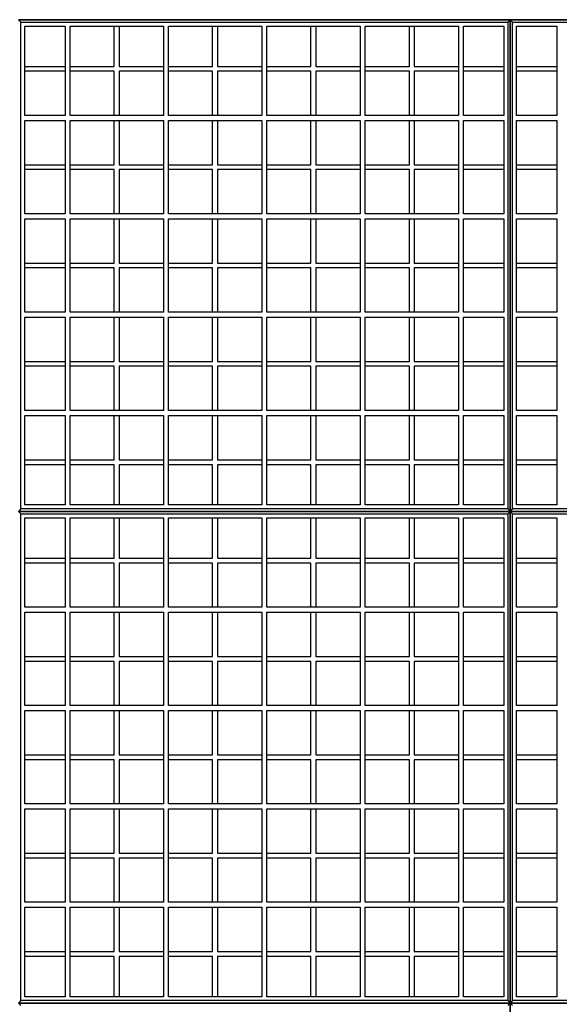
# Model space of a CAD drawing. Units: centimetres. Extents: x -15556 to -2398, y 3266 to 8961.
# Drawn here: x -7214 to -7105, y 4253 to 4454 of the extents above; entities that cross this region are included whole.
import ezdxf

# ---------------------------------------------------------------- set-up
doc = ezdxf.new("R2010")
doc.units = ezdxf.units.CM
doc.layers.add('uredjaj plastika', color=7, linetype='Continuous', lineweight=15)

msp = doc.modelspace()

# ---------------------------------------------------------------- linework, layer by layer
at = {"layer": 'uredjaj plastika', "lineweight": 25}
for p, q in [((-7214.24, 4453.13), (-7214.74, 4453.63)), ((-7114.74, 4453.63), (-7214.74, 4453.63)), ((-7214.74, 4453.63), (-7114.74, 4453.63)), ((-7114.74, 4453.63), (-7214.74, 4453.63)), ((-7214.74, 4453.63), (-7114.74, 4453.63)), ((-7115.24, 4453.13), (-7114.74, 4453.63)), ((-7114.74, 4453.63), (-7114.74, 4353.63)), ((-7114.24, 4453.13), (-7114.74, 4453.63)), ((-7014.74, 4453.63), (-7114.74, 4453.63)), ((-7114.74, 4353.63), (-7114.74, 4453.63)), ((-7114.74, 4453.63), (-7014.74, 4453.63)), ((-7014.74, 4453.63), (-7114.74, 4453.63)), ((-7114.74, 4453.63), (-7014.74, 4453.63)), ((-7214.24, 4354.13), (-7214.24, 4453.13)), ((-7214.24, 4453.13), (-7115.24, 4453.13)), ((-7213.44, 4434.13), (-7213.44, 4452.33)), ((-7213.44, 4452.33), (-7205.24, 4452.33)), ((-7205.24, 4452.33), (-7205.24, 4434.13)), ((-7204.24, 4452.33), (-7185.24, 4452.33)), ((-7204.24, 4434.13), (-7204.24, 4452.33)), ((-7195.24, 4444.13), (-7195.24, 4452.33)), ((-7194.24, 4452.33), (-7194.24, 4444.13)), ((-7185.24, 4452.33), (-7185.24, 4434.13)), ((-7184.24, 4434.13), (-7184.24, 4452.33)), ((-7184.24, 4452.33), (-7165.24, 4452.33)), ((-7175.24, 4444.13), (-7175.24, 4452.33)), ((-7174.24, 4452.33), (-7174.24, 4444.13)), ((-7165.24, 4452.33), (-7165.24, 4434.13)), ((-7164.24, 4434.13), (-7164.24, 4452.33)), ((-7164.24, 4452.33), (-7145.24, 4452.33)), ((-7155.24, 4444.13), (-7155.24, 4452.33)), ((-7154.24, 4452.33), (-7154.24, 4444.13)), ((-7145.24, 4452.33), (-7145.24, 4434.13)), ((-7144.24, 4434.13), (-7144.24, 4452.33)), ((-7144.24, 4452.33), (-7125.24, 4452.33)), ((-7135.24, 4444.13), (-7135.24, 4452.33)), ((-7134.24, 4452.33), (-7134.24, 4444.13)), ((-7125.24, 4452.33), (-7125.24, 4434.13)), ((-7124.24, 4434.13), (-7124.24, 4452.33)), ((-7124.24, 4452.33), (-7116.04, 4452.33)), ((-7116.04, 4452.33), (-7116.04, 4434.13)), ((-7115.24, 4453.13), (-7115.24, 4354.13)), ((-7114.24, 4354.13), (-7114.24, 4453.13)), ((-7114.24, 4453.13), (-7015.24, 4453.13)), ((-7113.44, 4434.13), (-7113.44, 4452.33)), ((-7113.44, 4452.33), (-7105.24, 4452.33)), ((-7105.24, 4452.33), (-7105.24, 4434.13)), ((-7213.44, 4444.13), (-7205.24, 4444.13)), ((-7204.24, 4444.13), (-7195.24, 4444.13)), ((-7194.24, 4444.13), (-7185.24, 4444.13)), ((-7184.24, 4444.13), (-7175.24, 4444.13)), ((-7174.24, 4444.13), (-7165.24, 4444.13)), ((-7164.24, 4444.13), (-7155.24, 4444.13)), ((-7154.24, 4444.13), (-7145.24, 4444.13)), ((-7144.24, 4444.13), (-7135.24, 4444.13)), ((-7134.24, 4444.13), (-7125.24, 4444.13)), ((-7124.24, 4444.13), (-7116.04, 4444.13)), ((-7113.44, 4444.13), (-7105.24, 4444.13)), ((-7205.24, 4443.13), (-7213.44, 4443.13)), ((-7195.24, 4443.13), (-7204.24, 4443.13)), ((-7195.24, 4434.13), (-7195.24, 4443.13)), ((-7185.24, 4443.13), (-7194.24, 4443.13)), ((-7194.24, 4443.13), (-7194.24, 4434.13)), ((-7175.24, 4443.13), (-7184.24, 4443.13)), ((-7175.24, 4434.13), (-7175.24, 4443.13)), ((-7174.24, 4443.13), (-7174.24, 4434.13)), ((-7165.24, 4443.13), (-7174.24, 4443.13)), ((-7155.24, 4443.13), (-7164.24, 4443.13)), ((-7155.24, 4434.13), (-7155.24, 4443.13)), ((-7154.24, 4443.13), (-7154.24, 4434.13)), ((-7145.24, 4443.13), (-7154.24, 4443.13)), ((-7135.24, 4443.13), (-7144.24, 4443.13)), ((-7135.24, 4434.13), (-7135.24, 4443.13)), ((-7134.24, 4443.13), (-7134.24, 4434.13)), ((-7125.24, 4443.13), (-7134.24, 4443.13)), ((-7116.04, 4443.13), (-7124.24, 4443.13)), ((-7105.24, 4443.13), (-7113.44, 4443.13)), ((-7205.24, 4434.13), (-7213.44, 4434.13)), ((-7185.24, 4434.13), (-7204.24, 4434.13)), ((-7165.24, 4434.13), (-7184.24, 4434.13)), ((-7145.24, 4434.13), (-7164.24, 4434.13)), ((-7125.24, 4434.13), (-7144.24, 4434.13)), ((-7116.04, 4434.13), (-7124.24, 4434.13)), ((-7114.74, 4435.23), (-7114.74, 4353.63)), ((-7114.74, 4353.63), (-7114.74, 4435.23)), ((-7105.24, 4434.13), (-7113.44, 4434.13)), ((-7213.44, 4433.13), (-7205.24, 4433.13)), ((-7213.44, 4414.13), (-7213.44, 4433.13)), ((-7205.24, 4433.13), (-7205.24, 4414.13)), ((-7204.24, 4433.13), (-7185.24, 4433.13)), ((-7204.24, 4414.13), (-7204.24, 4433.13)), ((-7195.24, 4424.13), (-7195.24, 4433.13)), ((-7194.24, 4433.13), (-7194.24, 4424.13)), ((-7185.24, 4433.13), (-7185.24, 4414.13)), ((-7184.24, 4433.13), (-7165.24, 4433.13)), ((-7184.24, 4414.13), (-7184.24, 4433.13)), ((-7175.24, 4424.13), (-7175.24, 4433.13)), ((-7174.24, 4433.13), (-7174.24, 4424.13)), ((-7165.24, 4433.13), (-7165.24, 4414.13)), ((-7164.24, 4433.13), (-7145.24, 4433.13)), ((-7164.24, 4414.13), (-7164.24, 4433.13)), ((-7155.24, 4424.13), (-7155.24, 4433.13)), ((-7154.24, 4433.13), (-7154.24, 4424.13)), ((-7145.24, 4433.13), (-7145.24, 4414.13)), ((-7144.24, 4433.13), (-7125.24, 4433.13)), ((-7144.24, 4414.13), (-7144.24, 4433.13)), ((-7135.24, 4424.13), (-7135.24, 4433.13)), ((-7134.24, 4433.13), (-7134.24, 4424.13)), ((-7125.24, 4433.13), (-7125.24, 4414.13)), ((-7124.24, 4433.13), (-7116.04, 4433.13)), ((-7124.24, 4414.13), (-7124.24, 4433.13)), ((-7116.04, 4433.13), (-7116.04, 4414.13)), ((-7113.44, 4433.13), (-7105.24, 4433.13)), ((-7113.44, 4414.13), (-7113.44, 4433.13)), ((-7105.24, 4433.13), (-7105.24, 4414.13)), ((-7213.44, 4424.13), (-7205.24, 4424.13)), ((-7204.24, 4424.13), (-7195.24, 4424.13)), ((-7194.24, 4424.13), (-7185.24, 4424.13)), ((-7184.24, 4424.13), (-7175.24, 4424.13)), ((-7174.24, 4424.13), (-7165.24, 4424.13)), ((-7164.24, 4424.13), (-7155.24, 4424.13)), ((-7154.24, 4424.13), (-7145.24, 4424.13)), ((-7144.24, 4424.13), (-7135.24, 4424.13)), ((-7134.24, 4424.13), (-7125.24, 4424.13)), ((-7124.24, 4424.13), (-7116.04, 4424.13)), ((-7113.44, 4424.13), (-7105.24, 4424.13)), ((-7205.24, 4423.13), (-7213.44, 4423.13)), ((-7195.24, 4423.13), (-7204.24, 4423.13)), ((-7195.24, 4414.13), (-7195.24, 4423.13)), ((-7185.24, 4423.13), (-7194.24, 4423.13)), ((-7194.24, 4423.13), (-7194.24, 4414.13)), ((-7175.24, 4423.13), (-7184.24, 4423.13)), ((-7175.24, 4414.13), (-7175.24, 4423.13)), ((-7174.24, 4423.13), (-7174.24, 4414.13)), ((-7165.24, 4423.13), (-7174.24, 4423.13)), ((-7155.24, 4423.13), (-7164.24, 4423.13)), ((-7155.24, 4414.13), (-7155.24, 4423.13)), ((-7154.24, 4423.13), (-7154.24, 4414.13)), ((-7145.24, 4423.13), (-7154.24, 4423.13)), ((-7135.24, 4423.13), (-7144.24, 4423.13)), ((-7135.24, 4414.13), (-7135.24, 4423.13)), ((-7134.24, 4423.13), (-7134.24, 4414.13)), ((-7125.24, 4423.13), (-7134.24, 4423.13)), ((-7116.04, 4423.13), (-7124.24, 4423.13)), ((-7105.24, 4423.13), (-7113.44, 4423.13)), ((-7205.24, 4414.13), (-7213.44, 4414.13)), ((-7185.24, 4414.13), (-7204.24, 4414.13)), ((-7165.24, 4414.13), (-7184.24, 4414.13)), ((-7145.24, 4414.13), (-7164.24, 4414.13)), ((-7125.24, 4414.13), (-7144.24, 4414.13)), ((-7116.04, 4414.13), (-7124.24, 4414.13)), ((-7105.24, 4414.13), (-7113.44, 4414.13)), ((-7213.44, 4413.13), (-7205.24, 4413.13)), ((-7213.44, 4394.13), (-7213.44, 4413.13)), ((-7205.24, 4413.13), (-7205.24, 4394.13)), ((-7204.24, 4413.13), (-7185.24, 4413.13)), ((-7204.24, 4394.13), (-7204.24, 4413.13)), ((-7195.24, 4404.13), (-7195.24, 4413.13)), ((-7194.24, 4413.13), (-7194.24, 4404.13)), ((-7185.24, 4413.13), (-7185.24, 4394.13)), ((-7184.24, 4413.13), (-7165.24, 4413.13)), ((-7184.24, 4394.13), (-7184.24, 4413.13)), ((-7175.24, 4404.13), (-7175.24, 4413.13)), ((-7174.24, 4413.13), (-7174.24, 4404.13)), ((-7165.24, 4413.13), (-7165.24, 4394.13)), ((-7164.24, 4413.13), (-7145.24, 4413.13)), ((-7164.24, 4394.13), (-7164.24, 4413.13)), ((-7155.24, 4404.13), (-7155.24, 4413.13)), ((-7154.24, 4413.13), (-7154.24, 4404.13)), ((-7145.24, 4413.13), (-7145.24, 4394.13)), ((-7144.24, 4413.13), (-7125.24, 4413.13)), ((-7144.24, 4394.13), (-7144.24, 4413.13)), ((-7135.24, 4404.13), (-7135.24, 4413.13)), ((-7134.24, 4413.13), (-7134.24, 4404.13)), ((-7125.24, 4413.13), (-7125.24, 4394.13)), ((-7124.24, 4413.13), (-7116.04, 4413.13)), ((-7124.24, 4394.13), (-7124.24, 4413.13)), ((-7116.04, 4413.13), (-7116.04, 4394.13)), ((-7113.44, 4413.13), (-7105.24, 4413.13)), ((-7113.44, 4394.13), (-7113.44, 4413.13)), ((-7105.24, 4413.13), (-7105.24, 4394.13)), ((-7213.44, 4404.13), (-7205.24, 4404.13)), ((-7204.24, 4404.13), (-7195.24, 4404.13)), ((-7194.24, 4404.13), (-7185.24, 4404.13)), ((-7184.24, 4404.13), (-7175.24, 4404.13)), ((-7174.24, 4404.13), (-7165.24, 4404.13)), ((-7164.24, 4404.13), (-7155.24, 4404.13)), ((-7154.24, 4404.13), (-7145.24, 4404.13)), ((-7144.24, 4404.13), (-7135.24, 4404.13)), ((-7134.24, 4404.13), (-7125.24, 4404.13)), ((-7124.24, 4404.13), (-7116.04, 4404.13)), ((-7113.44, 4404.13), (-7105.24, 4404.13)), ((-7205.24, 4403.13), (-7213.44, 4403.13)), ((-7195.24, 4403.13), (-7204.24, 4403.13)), ((-7195.24, 4394.13), (-7195.24, 4403.13)), ((-7185.24, 4403.13), (-7194.24, 4403.13)), ((-7194.24, 4403.13), (-7194.24, 4394.13)), ((-7175.24, 4403.13), (-7184.24, 4403.13)), ((-7175.24, 4394.13), (-7175.24, 4403.13)), ((-7174.24, 4403.13), (-7174.24, 4394.13)), ((-7165.24, 4403.13), (-7174.24, 4403.13)), ((-7155.24, 4403.13), (-7164.24, 4403.13)), ((-7155.24, 4394.13), (-7155.24, 4403.13)), ((-7154.24, 4403.13), (-7154.24, 4394.13)), ((-7145.24, 4403.13), (-7154.24, 4403.13)), ((-7135.24, 4403.13), (-7144.24, 4403.13)), ((-7135.24, 4394.13), (-7135.24, 4403.13)), ((-7134.24, 4403.13), (-7134.24, 4394.13)), ((-7125.24, 4403.13), (-7134.24, 4403.13)), ((-7116.04, 4403.13), (-7124.24, 4403.13)), ((-7105.24, 4403.13), (-7113.44, 4403.13)), ((-7205.24, 4394.13), (-7213.44, 4394.13)), ((-7185.24, 4394.13), (-7204.24, 4394.13)), ((-7165.24, 4394.13), (-7184.24, 4394.13)), ((-7145.24, 4394.13), (-7164.24, 4394.13)), ((-7125.24, 4394.13), (-7144.24, 4394.13)), ((-7116.04, 4394.13), (-7124.24, 4394.13)), ((-7105.24, 4394.13), (-7113.44, 4394.13)), ((-7213.44, 4393.13), (-7205.24, 4393.13)), ((-7213.44, 4374.13), (-7213.44, 4393.13)), ((-7205.24, 4393.13), (-7205.24, 4374.13)), ((-7204.24, 4393.13), (-7185.24, 4393.13)), ((-7204.24, 4374.13), (-7204.24, 4393.13)), ((-7195.24, 4384.13), (-7195.24, 4393.13)), ((-7194.24, 4393.13), (-7194.24, 4384.13)), ((-7185.24, 4393.13), (-7185.24, 4374.13)), ((-7184.24, 4393.13), (-7165.24, 4393.13)), ((-7184.24, 4374.13), (-7184.24, 4393.13)), ((-7175.24, 4384.13), (-7175.24, 4393.13)), ((-7174.24, 4393.13), (-7174.24, 4384.13)), ((-7165.24, 4393.13), (-7165.24, 4374.13)), ((-7164.24, 4393.13), (-7145.24, 4393.13)), ((-7164.24, 4374.13), (-7164.24, 4393.13)), ((-7155.24, 4384.13), (-7155.24, 4393.13)), ((-7154.24, 4393.13), (-7154.24, 4384.13)), ((-7145.24, 4393.13), (-7145.24, 4374.13)), ((-7144.24, 4393.13), (-7125.24, 4393.13)), ((-7144.24, 4374.13), (-7144.24, 4393.13)), ((-7135.24, 4384.13), (-7135.24, 4393.13)), ((-7134.24, 4393.13), (-7134.24, 4384.13)), ((-7125.24, 4393.13), (-7125.24, 4374.13)), ((-7124.24, 4393.13), (-7116.04, 4393.13)), ((-7124.24, 4374.13), (-7124.24, 4393.13)), ((-7116.04, 4393.13), (-7116.04, 4374.13)), ((-7113.44, 4393.13), (-7105.24, 4393.13)), ((-7113.44, 4374.13), (-7113.44, 4393.13)), ((-7105.24, 4393.13), (-7105.24, 4374.13)), ((-7213.44, 4384.13), (-7205.24, 4384.13)), ((-7204.24, 4384.13), (-7195.24, 4384.13)), ((-7194.24, 4384.13), (-7185.24, 4384.13)), ((-7184.24, 4384.13), (-7175.24, 4384.13)), ((-7174.24, 4384.13), (-7165.24, 4384.13)), ((-7164.24, 4384.13), (-7155.24, 4384.13)), ((-7154.24, 4384.13), (-7145.24, 4384.13)), ((-7144.24, 4384.13), (-7135.24, 4384.13)), ((-7134.24, 4384.13), (-7125.24, 4384.13)), ((-7124.24, 4384.13), (-7116.04, 4384.13)), ((-7113.44, 4384.13), (-7105.24, 4384.13)), ((-7205.24, 4383.13), (-7213.44, 4383.13)), ((-7195.24, 4383.13), (-7204.24, 4383.13)), ((-7195.24, 4374.13), (-7195.24, 4383.13)), ((-7185.24, 4383.13), (-7194.24, 4383.13)), ((-7194.24, 4383.13), (-7194.24, 4374.13)), ((-7175.24, 4383.13), (-7184.24, 4383.13)), ((-7175.24, 4374.13), (-7175.24, 4383.13)), ((-7174.24, 4383.13), (-7174.24, 4374.13)), ((-7165.24, 4383.13), (-7174.24, 4383.13)), ((-7155.24, 4383.13), (-7164.24, 4383.13)), ((-7155.24, 4374.13), (-7155.24, 4383.13)), ((-7154.24, 4383.13), (-7154.24, 4374.13)), ((-7145.24, 4383.13), (-7154.24, 4383.13)), ((-7135.24, 4383.13), (-7144.24, 4383.13)), ((-7135.24, 4374.13), (-7135.24, 4383.13)), ((-7134.24, 4383.13), (-7134.24, 4374.13)), ((-7125.24, 4383.13), (-7134.24, 4383.13)), ((-7116.04, 4383.13), (-7124.24, 4383.13)), ((-7105.24, 4383.13), (-7113.44, 4383.13)), ((-7205.24, 4374.13), (-7213.44, 4374.13)), ((-7185.24, 4374.13), (-7204.24, 4374.13)), ((-7165.24, 4374.13), (-7184.24, 4374.13)), ((-7145.24, 4374.13), (-7164.24, 4374.13)), ((-7125.24, 4374.13), (-7144.24, 4374.13)), ((-7116.04, 4374.13), (-7124.24, 4374.13)), ((-7105.24, 4374.13), (-7113.44, 4374.13)), ((-7213.44, 4354.93), (-7213.44, 4373.13)), ((-7213.44, 4373.13), (-7205.24, 4373.13)), ((-7205.24, 4373.13), (-7205.24, 4354.93)), ((-7204.24, 4354.93), (-7204.24, 4373.13)), ((-7204.24, 4373.13), (-7185.24, 4373.13)), ((-7195.24, 4364.13), (-7195.24, 4373.13)), ((-7194.24, 4373.13), (-7194.24, 4364.13)), ((-7185.24, 4373.13), (-7185.24, 4354.93)), ((-7184.24, 4354.93), (-7184.24, 4373.13)), ((-7184.24, 4373.13), (-7165.24, 4373.13)), ((-7175.24, 4364.13), (-7175.24, 4373.13)), ((-7174.24, 4373.13), (-7174.24, 4364.13)), ((-7165.24, 4373.13), (-7165.24, 4354.93)), ((-7164.24, 4354.93), (-7164.24, 4373.13)), ((-7164.24, 4373.13), (-7145.24, 4373.13)), ((-7155.24, 4364.13), (-7155.24, 4373.13)), ((-7154.24, 4373.13), (-7154.24, 4364.13)), ((-7145.24, 4373.13), (-7145.24, 4354.93)), ((-7144.24, 4354.93), (-7144.24, 4373.13)), ((-7144.24, 4373.13), (-7125.24, 4373.13)), ((-7135.24, 4364.13), (-7135.24, 4373.13)), ((-7134.24, 4373.13), (-7134.24, 4364.13)), ((-7125.24, 4373.13), (-7125.24, 4354.93)), ((-7124.24, 4354.93), (-7124.24, 4373.13)), ((-7124.24, 4373.13), (-7116.04, 4373.13)), ((-7116.04, 4373.13), (-7116.04, 4354.93)), ((-7113.44, 4354.93), (-7113.44, 4373.13)), ((-7113.44, 4373.13), (-7105.24, 4373.13)), ((-7105.24, 4373.13), (-7105.24, 4354.93)), ((-7213.44, 4364.13), (-7205.24, 4364.13)), ((-7204.24, 4364.13), (-7195.24, 4364.13)), ((-7194.24, 4364.13), (-7185.24, 4364.13)), ((-7184.24, 4364.13), (-7175.24, 4364.13)), ((-7174.24, 4364.13), (-7165.24, 4364.13)), ((-7164.24, 4364.13), (-7155.24, 4364.13)), ((-7154.24, 4364.13), (-7145.24, 4364.13)), ((-7144.24, 4364.13), (-7135.24, 4364.13)), ((-7134.24, 4364.13), (-7125.24, 4364.13)), ((-7124.24, 4364.13), (-7116.04, 4364.13)), ((-7113.44, 4364.13), (-7105.24, 4364.13)), ((-7205.24, 4363.13), (-7213.44, 4363.13)), ((-7195.24, 4363.13), (-7204.24, 4363.13)), ((-7195.24, 4354.93), (-7195.24, 4363.13)), ((-7185.24, 4363.13), (-7194.24, 4363.13)), ((-7194.24, 4363.13), (-7194.24, 4354.93)), ((-7175.24, 4363.13), (-7184.24, 4363.13)), ((-7175.24, 4354.93), (-7175.24, 4363.13)), ((-7174.24, 4363.13), (-7174.24, 4354.93)), ((-7165.24, 4363.13), (-7174.24, 4363.13)), ((-7155.24, 4363.13), (-7164.24, 4363.13)), ((-7155.24, 4354.93), (-7155.24, 4363.13)), ((-7154.24, 4363.13), (-7154.24, 4354.93)), ((-7145.24, 4363.13), (-7154.24, 4363.13)), ((-7135.24, 4363.13), (-7144.24, 4363.13)), ((-7135.24, 4354.93), (-7135.24, 4363.13)), ((-7134.24, 4363.13), (-7134.24, 4354.93)), ((-7125.24, 4363.13), (-7134.24, 4363.13)), ((-7116.04, 4363.13), (-7124.24, 4363.13)), ((-7105.24, 4363.13), (-7113.44, 4363.13)), ((-7214.24, 4354.13), (-7214.74, 4353.63)), ((-7214.24, 4353.13), (-7214.74, 4353.63)), ((-7114.74, 4353.63), (-7214.74, 4353.63)), ((-7214.74, 4353.63), (-7114.74, 4353.63)), ((-7114.74, 4353.63), (-7214.74, 4353.63)), ((-7214.74, 4353.63), (-7114.74, 4353.63)), ((-7114.74, 4353.63), (-7214.74, 4353.63)), ((-7214.74, 4353.63), (-7114.74, 4353.63)), ((-7115.24, 4354.13), (-7214.24, 4354.13)), ((-7205.24, 4354.93), (-7213.44, 4354.93)), ((-7185.24, 4354.93), (-7204.24, 4354.93)), ((-7165.24, 4354.93), (-7184.24, 4354.93)), ((-7145.24, 4354.93), (-7164.24, 4354.93)), ((-7125.24, 4354.93), (-7144.24, 4354.93)), ((-7116.04, 4354.93), (-7124.24, 4354.93)), ((-7115.24, 4354.13), (-7114.74, 4353.63)), ((-7115.24, 4353.13), (-7114.74, 4353.63)), ((-7114.24, 4354.13), (-7114.74, 4353.63)), ((-7114.74, 4353.63), (-7114.74, 4253.63)), ((-7114.24, 4353.13), (-7114.74, 4353.63)), ((-7014.74, 4353.63), (-7114.74, 4353.63)), ((-7114.74, 4253.63), (-7114.74, 4353.63)), ((-7114.74, 4353.63), (-7014.74, 4353.63)), ((-7014.74, 4353.63), (-7114.74, 4353.63)), ((-7114.74, 4353.63), (-7014.74, 4353.63)), ((-7014.74, 4353.63), (-7114.74, 4353.63)), ((-7114.74, 4353.63), (-7014.74, 4353.63)), ((-7015.24, 4354.13), (-7114.24, 4354.13)), ((-7105.24, 4354.93), (-7113.44, 4354.93)), ((-7214.24, 4254.13), (-7214.24, 4353.13)), ((-7214.24, 4353.13), (-7115.24, 4353.13)), ((-7213.44, 4334.13), (-7213.44, 4352.33)), ((-7213.44, 4352.33), (-7205.24, 4352.33)), ((-7205.24, 4352.33), (-7205.24, 4334.13)), ((-7204.24, 4352.33), (-7185.24, 4352.33)), ((-7204.24, 4334.13), (-7204.24, 4352.33)), ((-7195.24, 4344.13), (-7195.24, 4352.33)), ((-7194.24, 4352.33), (-7194.24, 4344.13)), ((-7185.24, 4352.33), (-7185.24, 4334.13)), ((-7184.24, 4334.13), (-7184.24, 4352.33)), ((-7184.24, 4352.33), (-7165.24, 4352.33)), ((-7175.24, 4344.13), (-7175.24, 4352.33)), ((-7174.24, 4352.33), (-7174.24, 4344.13)), ((-7165.24, 4352.33), (-7165.24, 4334.13)), ((-7164.24, 4334.13), (-7164.24, 4352.33)), ((-7164.24, 4352.33), (-7145.24, 4352.33)), ((-7155.24, 4344.13), (-7155.24, 4352.33)), ((-7154.24, 4352.33), (-7154.24, 4344.13)), ((-7145.24, 4352.33), (-7145.24, 4334.13)), ((-7144.24, 4334.13), (-7144.24, 4352.33)), ((-7144.24, 4352.33), (-7125.24, 4352.33)), ((-7135.24, 4344.13), (-7135.24, 4352.33)), ((-7134.24, 4352.33), (-7134.24, 4344.13)), ((-7125.24, 4352.33), (-7125.24, 4334.13)), ((-7124.24, 4334.13), (-7124.24, 4352.33)), ((-7124.24, 4352.33), (-7116.04, 4352.33)), ((-7116.04, 4352.33), (-7116.04, 4334.13)), ((-7115.24, 4353.13), (-7115.24, 4254.13)), ((-7114.24, 4254.13), (-7114.24, 4353.13)), ((-7114.24, 4353.13), (-7015.24, 4353.13)), ((-7113.44, 4334.13), (-7113.44, 4352.33)), ((-7113.44, 4352.33), (-7105.24, 4352.33)), ((-7105.24, 4352.33), (-7105.24, 4334.13)), ((-7213.44, 4344.13), (-7205.24, 4344.13)), ((-7204.24, 4344.13), (-7195.24, 4344.13)), ((-7194.24, 4344.13), (-7185.24, 4344.13)), ((-7184.24, 4344.13), (-7175.24, 4344.13)), ((-7174.24, 4344.13), (-7165.24, 4344.13)), ((-7164.24, 4344.13), (-7155.24, 4344.13)), ((-7154.24, 4344.13), (-7145.24, 4344.13)), ((-7144.24, 4344.13), (-7135.24, 4344.13)), ((-7134.24, 4344.13), (-7125.24, 4344.13)), ((-7124.24, 4344.13), (-7116.04, 4344.13)), ((-7113.44, 4344.13), (-7105.24, 4344.13)), ((-7205.24, 4343.13), (-7213.44, 4343.13)), ((-7195.24, 4343.13), (-7204.24, 4343.13)), ((-7195.24, 4334.13), (-7195.24, 4343.13)), ((-7185.24, 4343.13), (-7194.24, 4343.13)), ((-7194.24, 4343.13), (-7194.24, 4334.13)), ((-7175.24, 4343.13), (-7184.24, 4343.13)), ((-7175.24, 4334.13), (-7175.24, 4343.13)), ((-7174.24, 4343.13), (-7174.24, 4334.13)), ((-7165.24, 4343.13), (-7174.24, 4343.13)), ((-7155.24, 4343.13), (-7164.24, 4343.13)), ((-7155.24, 4334.13), (-7155.24, 4343.13)), ((-7154.24, 4343.13), (-7154.24, 4334.13)), ((-7145.24, 4343.13), (-7154.24, 4343.13)), ((-7135.24, 4343.13), (-7144.24, 4343.13)), ((-7135.24, 4334.13), (-7135.24, 4343.13)), ((-7134.24, 4343.13), (-7134.24, 4334.13)), ((-7125.24, 4343.13), (-7134.24, 4343.13)), ((-7116.04, 4343.13), (-7124.24, 4343.13)), ((-7105.24, 4343.13), (-7113.44, 4343.13)), ((-7205.24, 4334.13), (-7213.44, 4334.13)), ((-7185.24, 4334.13), (-7204.24, 4334.13)), ((-7165.24, 4334.13), (-7184.24, 4334.13)), ((-7145.24, 4334.13), (-7164.24, 4334.13)), ((-7125.24, 4334.13), (-7144.24, 4334.13)), ((-7116.04, 4334.13), (-7124.24, 4334.13)), ((-7105.24, 4334.13), (-7113.44, 4334.13)), ((-7213.44, 4333.13), (-7205.24, 4333.13)), ((-7213.44, 4314.13), (-7213.44, 4333.13)), ((-7205.24, 4333.13), (-7205.24, 4314.13)), ((-7204.24, 4333.13), (-7185.24, 4333.13)), ((-7204.24, 4314.13), (-7204.24, 4333.13)), ((-7195.24, 4324.13), (-7195.24, 4333.13)), ((-7194.24, 4333.13), (-7194.24, 4324.13)), ((-7185.24, 4333.13), (-7185.24, 4314.13)), ((-7184.24, 4333.13), (-7165.24, 4333.13)), ((-7184.24, 4314.13), (-7184.24, 4333.13)), ((-7175.24, 4324.13), (-7175.24, 4333.13)), ((-7174.24, 4333.13), (-7174.24, 4324.13)), ((-7165.24, 4333.13), (-7165.24, 4314.13)), ((-7164.24, 4333.13), (-7145.24, 4333.13)), ((-7164.24, 4314.13), (-7164.24, 4333.13)), ((-7155.24, 4324.13), (-7155.24, 4333.13)), ((-7154.24, 4333.13), (-7154.24, 4324.13)), ((-7145.24, 4333.13), (-7145.24, 4314.13)), ((-7144.24, 4333.13), (-7125.24, 4333.13)), ((-7144.24, 4314.13), (-7144.24, 4333.13)), ((-7135.24, 4324.13), (-7135.24, 4333.13)), ((-7134.24, 4333.13), (-7134.24, 4324.13)), ((-7125.24, 4333.13), (-7125.24, 4314.13)), ((-7124.24, 4333.13), (-7116.04, 4333.13)), ((-7124.24, 4314.13), (-7124.24, 4333.13)), ((-7116.04, 4333.13), (-7116.04, 4314.13)), ((-7113.44, 4333.13), (-7105.24, 4333.13)), ((-7113.44, 4314.13), (-7113.44, 4333.13)), ((-7105.24, 4333.13), (-7105.24, 4314.13)), ((-7213.44, 4324.13), (-7205.24, 4324.13)), ((-7204.24, 4324.13), (-7195.24, 4324.13)), ((-7194.24, 4324.13), (-7185.24, 4324.13)), ((-7184.24, 4324.13), (-7175.24, 4324.13)), ((-7174.24, 4324.13), (-7165.24, 4324.13)), ((-7164.24, 4324.13), (-7155.24, 4324.13)), ((-7154.24, 4324.13), (-7145.24, 4324.13)), ((-7144.24, 4324.13), (-7135.24, 4324.13)), ((-7134.24, 4324.13), (-7125.24, 4324.13)), ((-7124.24, 4324.13), (-7116.04, 4324.13)), ((-7113.44, 4324.13), (-7105.24, 4324.13)), ((-7205.24, 4323.13), (-7213.44, 4323.13)), ((-7195.24, 4323.13), (-7204.24, 4323.13)), ((-7195.24, 4314.13), (-7195.24, 4323.13)), ((-7185.24, 4323.13), (-7194.24, 4323.13)), ((-7194.24, 4323.13), (-7194.24, 4314.13)), ((-7175.24, 4323.13), (-7184.24, 4323.13)), ((-7175.24, 4314.13), (-7175.24, 4323.13)), ((-7174.24, 4323.13), (-7174.24, 4314.13)), ((-7165.24, 4323.13), (-7174.24, 4323.13)), ((-7155.24, 4323.13), (-7164.24, 4323.13)), ((-7155.24, 4314.13), (-7155.24, 4323.13)), ((-7154.24, 4323.13), (-7154.24, 4314.13)), ((-7145.24, 4323.13), (-7154.24, 4323.13)), ((-7135.24, 4323.13), (-7144.24, 4323.13)), ((-7135.24, 4314.13), (-7135.24, 4323.13)), ((-7134.24, 4323.13), (-7134.24, 4314.13)), ((-7125.24, 4323.13), (-7134.24, 4323.13)), ((-7116.04, 4323.13), (-7124.24, 4323.13)), ((-7105.24, 4323.13), (-7113.44, 4323.13)), ((-7205.24, 4314.13), (-7213.44, 4314.13)), ((-7185.24, 4314.13), (-7204.24, 4314.13)), ((-7165.24, 4314.13), (-7184.24, 4314.13)), ((-7145.24, 4314.13), (-7164.24, 4314.13)), ((-7125.24, 4314.13), (-7144.24, 4314.13)), ((-7116.04, 4314.13), (-7124.24, 4314.13)), ((-7105.24, 4314.13), (-7113.44, 4314.13)), ((-7213.44, 4313.13), (-7205.24, 4313.13)), ((-7213.44, 4294.13), (-7213.44, 4313.13)), ((-7205.24, 4313.13), (-7205.24, 4294.13)), ((-7204.24, 4313.13), (-7185.24, 4313.13)), ((-7204.24, 4294.13), (-7204.24, 4313.13)), ((-7195.24, 4304.13), (-7195.24, 4313.13)), ((-7194.24, 4313.13), (-7194.24, 4304.13)), ((-7185.24, 4313.13), (-7185.24, 4294.13)), ((-7184.24, 4313.13), (-7165.24, 4313.13)), ((-7184.24, 4294.13), (-7184.24, 4313.13)), ((-7175.24, 4304.13), (-7175.24, 4313.13)), ((-7174.24, 4313.13), (-7174.24, 4304.13)), ((-7165.24, 4313.13), (-7165.24, 4294.13)), ((-7164.24, 4313.13), (-7145.24, 4313.13)), ((-7164.24, 4294.13), (-7164.24, 4313.13)), ((-7155.24, 4304.13), (-7155.24, 4313.13)), ((-7154.24, 4313.13), (-7154.24, 4304.13)), ((-7145.24, 4313.13), (-7145.24, 4294.13)), ((-7144.24, 4313.13), (-7125.24, 4313.13)), ((-7144.24, 4294.13), (-7144.24, 4313.13)), ((-7135.24, 4304.13), (-7135.24, 4313.13)), ((-7134.24, 4313.13), (-7134.24, 4304.13)), ((-7125.24, 4313.13), (-7125.24, 4294.13)), ((-7124.24, 4313.13), (-7116.04, 4313.13)), ((-7124.24, 4294.13), (-7124.24, 4313.13)), ((-7116.04, 4313.13), (-7116.04, 4294.13)), ((-7113.44, 4313.13), (-7105.24, 4313.13)), ((-7113.44, 4294.13), (-7113.44, 4313.13)), ((-7105.24, 4313.13), (-7105.24, 4294.13)), ((-7213.44, 4304.13), (-7205.24, 4304.13)), ((-7204.24, 4304.13), (-7195.24, 4304.13)), ((-7194.24, 4304.13), (-7185.24, 4304.13)), ((-7184.24, 4304.13), (-7175.24, 4304.13)), ((-7174.24, 4304.13), (-7165.24, 4304.13)), ((-7164.24, 4304.13), (-7155.24, 4304.13)), ((-7154.24, 4304.13), (-7145.24, 4304.13)), ((-7144.24, 4304.13), (-7135.24, 4304.13)), ((-7134.24, 4304.13), (-7125.24, 4304.13)), ((-7124.24, 4304.13), (-7116.04, 4304.13)), ((-7113.44, 4304.13), (-7105.24, 4304.13)), ((-7205.24, 4303.13), (-7213.44, 4303.13)), ((-7195.24, 4303.13), (-7204.24, 4303.13)), ((-7195.24, 4294.13), (-7195.24, 4303.13)), ((-7185.24, 4303.13), (-7194.24, 4303.13)), ((-7194.24, 4303.13), (-7194.24, 4294.13)), ((-7175.24, 4303.13), (-7184.24, 4303.13)), ((-7175.24, 4294.13), (-7175.24, 4303.13)), ((-7174.24, 4303.13), (-7174.24, 4294.13)), ((-7165.24, 4303.13), (-7174.24, 4303.13)), ((-7155.24, 4303.13), (-7164.24, 4303.13)), ((-7155.24, 4294.13), (-7155.24, 4303.13)), ((-7154.24, 4303.13), (-7154.24, 4294.13)), ((-7145.24, 4303.13), (-7154.24, 4303.13)), ((-7135.24, 4303.13), (-7144.24, 4303.13)), ((-7135.24, 4294.13), (-7135.24, 4303.13)), ((-7134.24, 4303.13), (-7134.24, 4294.13)), ((-7125.24, 4303.13), (-7134.24, 4303.13)), ((-7116.04, 4303.13), (-7124.24, 4303.13)), ((-7105.24, 4303.13), (-7113.44, 4303.13)), ((-7205.24, 4294.13), (-7213.44, 4294.13)), ((-7185.24, 4294.13), (-7204.24, 4294.13)), ((-7165.24, 4294.13), (-7184.24, 4294.13)), ((-7145.24, 4294.13), (-7164.24, 4294.13)), ((-7125.24, 4294.13), (-7144.24, 4294.13)), ((-7116.04, 4294.13), (-7124.24, 4294.13)), ((-7105.24, 4294.13), (-7113.44, 4294.13)), ((-7213.44, 4293.13), (-7205.24, 4293.13)), ((-7213.44, 4274.13), (-7213.44, 4293.13)), ((-7205.24, 4293.13), (-7205.24, 4274.13)), ((-7204.24, 4293.13), (-7185.24, 4293.13)), ((-7204.24, 4274.13), (-7204.24, 4293.13)), ((-7195.24, 4284.13), (-7195.24, 4293.13)), ((-7194.24, 4293.13), (-7194.24, 4284.13)), ((-7185.24, 4293.13), (-7185.24, 4274.13)), ((-7184.24, 4293.13), (-7165.24, 4293.13)), ((-7184.24, 4274.13), (-7184.24, 4293.13)), ((-7175.24, 4284.13), (-7175.24, 4293.13)), ((-7174.24, 4293.13), (-7174.24, 4284.13)), ((-7165.24, 4293.13), (-7165.24, 4274.13)), ((-7164.24, 4293.13), (-7145.24, 4293.13)), ((-7164.24, 4274.13), (-7164.24, 4293.13)), ((-7155.24, 4284.13), (-7155.24, 4293.13)), ((-7154.24, 4293.13), (-7154.24, 4284.13)), ((-7145.24, 4293.13), (-7145.24, 4274.13)), ((-7144.24, 4293.13), (-7125.24, 4293.13)), ((-7144.24, 4274.13), (-7144.24, 4293.13)), ((-7135.24, 4284.13), (-7135.24, 4293.13)), ((-7134.24, 4293.13), (-7134.24, 4284.13)), ((-7125.24, 4293.13), (-7125.24, 4274.13)), ((-7124.24, 4293.13), (-7116.04, 4293.13)), ((-7124.24, 4274.13), (-7124.24, 4293.13)), ((-7116.04, 4293.13), (-7116.04, 4274.13)), ((-7113.44, 4293.13), (-7105.24, 4293.13)), ((-7113.44, 4274.13), (-7113.44, 4293.13)), ((-7105.24, 4293.13), (-7105.24, 4274.13)), ((-7213.44, 4284.13), (-7205.24, 4284.13)), ((-7204.24, 4284.13), (-7195.24, 4284.13)), ((-7194.24, 4284.13), (-7185.24, 4284.13)), ((-7184.24, 4284.13), (-7175.24, 4284.13)), ((-7174.24, 4284.13), (-7165.24, 4284.13)), ((-7164.24, 4284.13), (-7155.24, 4284.13)), ((-7154.24, 4284.13), (-7145.24, 4284.13)), ((-7144.24, 4284.13), (-7135.24, 4284.13)), ((-7134.24, 4284.13), (-7125.24, 4284.13)), ((-7124.24, 4284.13), (-7116.04, 4284.13)), ((-7113.44, 4284.13), (-7105.24, 4284.13)), ((-7205.24, 4283.13), (-7213.44, 4283.13)), ((-7195.24, 4283.13), (-7204.24, 4283.13)), ((-7195.24, 4274.13), (-7195.24, 4283.13)), ((-7185.24, 4283.13), (-7194.24, 4283.13)), ((-7194.24, 4283.13), (-7194.24, 4274.13)), ((-7175.24, 4283.13), (-7184.24, 4283.13)), ((-7175.24, 4274.13), (-7175.24, 4283.13)), ((-7174.24, 4283.13), (-7174.24, 4274.13)), ((-7165.24, 4283.13), (-7174.24, 4283.13)), ((-7155.24, 4283.13), (-7164.24, 4283.13)), ((-7155.24, 4274.13), (-7155.24, 4283.13)), ((-7154.24, 4283.13), (-7154.24, 4274.13)), ((-7145.24, 4283.13), (-7154.24, 4283.13)), ((-7135.24, 4283.13), (-7144.24, 4283.13)), ((-7135.24, 4274.13), (-7135.24, 4283.13)), ((-7134.24, 4283.13), (-7134.24, 4274.13)), ((-7125.24, 4283.13), (-7134.24, 4283.13)), ((-7116.04, 4283.13), (-7124.24, 4283.13)), ((-7105.24, 4283.13), (-7113.44, 4283.13)), ((-7205.24, 4274.13), (-7213.44, 4274.13)), ((-7185.24, 4274.13), (-7204.24, 4274.13)), ((-7165.24, 4274.13), (-7184.24, 4274.13)), ((-7145.24, 4274.13), (-7164.24, 4274.13)), ((-7125.24, 4274.13), (-7144.24, 4274.13)), ((-7116.04, 4274.13), (-7124.24, 4274.13)), ((-7105.24, 4274.13), (-7113.44, 4274.13)), ((-7213.44, 4254.93), (-7213.44, 4273.13)), ((-7213.44, 4273.13), (-7205.24, 4273.13)), ((-7205.24, 4273.13), (-7205.24, 4254.93)), ((-7204.24, 4254.93), (-7204.24, 4273.13)), ((-7204.24, 4273.13), (-7185.24, 4273.13)), ((-7195.24, 4264.13), (-7195.24, 4273.13)), ((-7194.24, 4273.13), (-7194.24, 4264.13)), ((-7185.24, 4273.13), (-7185.24, 4254.93)), ((-7184.24, 4254.93), (-7184.24, 4273.13)), ((-7184.24, 4273.13), (-7165.24, 4273.13)), ((-7175.24, 4264.13), (-7175.24, 4273.13)), ((-7174.24, 4273.13), (-7174.24, 4264.13)), ((-7165.24, 4273.13), (-7165.24, 4254.93)), ((-7164.24, 4254.93), (-7164.24, 4273.13)), ((-7164.24, 4273.13), (-7145.24, 4273.13)), ((-7155.24, 4264.13), (-7155.24, 4273.13)), ((-7154.24, 4273.13), (-7154.24, 4264.13)), ((-7145.24, 4273.13), (-7145.24, 4254.93)), ((-7144.24, 4254.93), (-7144.24, 4273.13)), ((-7144.24, 4273.13), (-7125.24, 4273.13)), ((-7135.24, 4264.13), (-7135.24, 4273.13)), ((-7134.24, 4273.13), (-7134.24, 4264.13)), ((-7125.24, 4273.13), (-7125.24, 4254.93)), ((-7124.24, 4254.93), (-7124.24, 4273.13)), ((-7124.24, 4273.13), (-7116.04, 4273.13)), ((-7116.04, 4273.13), (-7116.04, 4254.93)), ((-7113.44, 4254.93), (-7113.44, 4273.13)), ((-7113.44, 4273.13), (-7105.24, 4273.13)), ((-7105.24, 4273.13), (-7105.24, 4254.93)), ((-7213.44, 4264.13), (-7205.24, 4264.13)), ((-7204.24, 4264.13), (-7195.24, 4264.13)), ((-7194.24, 4264.13), (-7185.24, 4264.13)), ((-7184.24, 4264.13), (-7175.24, 4264.13)), ((-7174.24, 4264.13), (-7165.24, 4264.13)), ((-7164.24, 4264.13), (-7155.24, 4264.13)), ((-7154.24, 4264.13), (-7145.24, 4264.13)), ((-7144.24, 4264.13), (-7135.24, 4264.13)), ((-7134.24, 4264.13), (-7125.24, 4264.13)), ((-7124.24, 4264.13), (-7116.04, 4264.13)), ((-7113.44, 4264.13), (-7105.24, 4264.13)), ((-7205.24, 4263.13), (-7213.44, 4263.13)), ((-7195.24, 4263.13), (-7204.24, 4263.13)), ((-7195.24, 4254.93), (-7195.24, 4263.13)), ((-7185.24, 4263.13), (-7194.24, 4263.13)), ((-7194.24, 4263.13), (-7194.24, 4254.93)), ((-7175.24, 4263.13), (-7184.24, 4263.13)), ((-7175.24, 4254.93), (-7175.24, 4263.13)), ((-7174.24, 4263.13), (-7174.24, 4254.93)), ((-7165.24, 4263.13), (-7174.24, 4263.13)), ((-7155.24, 4263.13), (-7164.24, 4263.13)), ((-7155.24, 4254.93), (-7155.24, 4263.13)), ((-7154.24, 4263.13), (-7154.24, 4254.93)), ((-7145.24, 4263.13), (-7154.24, 4263.13)), ((-7135.24, 4263.13), (-7144.24, 4263.13)), ((-7135.24, 4254.93), (-7135.24, 4263.13)), ((-7134.24, 4263.13), (-7134.24, 4254.93)), ((-7125.24, 4263.13), (-7134.24, 4263.13)), ((-7116.04, 4263.13), (-7124.24, 4263.13)), ((-7105.24, 4263.13), (-7113.44, 4263.13)), ((-7214.24, 4254.13), (-7214.74, 4253.63)), ((-7214.24, 4253.13), (-7214.74, 4253.63)), ((-7114.74, 4253.63), (-7214.74, 4253.63)), ((-7214.74, 4253.63), (-7114.74, 4253.63)), ((-7115.24, 4254.13), (-7214.24, 4254.13)), ((-7205.24, 4254.93), (-7213.44, 4254.93)), ((-7185.24, 4254.93), (-7204.24, 4254.93)), ((-7165.24, 4254.93), (-7184.24, 4254.93)), ((-7145.24, 4254.93), (-7164.24, 4254.93)), ((-7125.24, 4254.93), (-7144.24, 4254.93)), ((-7116.04, 4254.93), (-7124.24, 4254.93)), ((-7115.24, 4254.13), (-7114.74, 4253.63)), ((-7115.24, 4253.13), (-7114.74, 4253.63)), ((-7114.24, 4254.13), (-7114.74, 4253.63)), ((-7114.74, 4253.63), (-7114.74, 4153.63)), ((-7114.24, 4253.13), (-7114.74, 4253.63)), ((-7014.74, 4253.63), (-7114.74, 4253.63)), ((-7114.74, 4253.63), (-7014.74, 4253.63)), ((-7114.74, 4153.63), (-7114.74, 4253.63)), ((-7015.24, 4254.13), (-7114.24, 4254.13)), ((-7105.24, 4254.93), (-7113.44, 4254.93))]:
    msp.add_line(p, q, dxfattribs=at)

doc.saveas('drawing.dxf')
